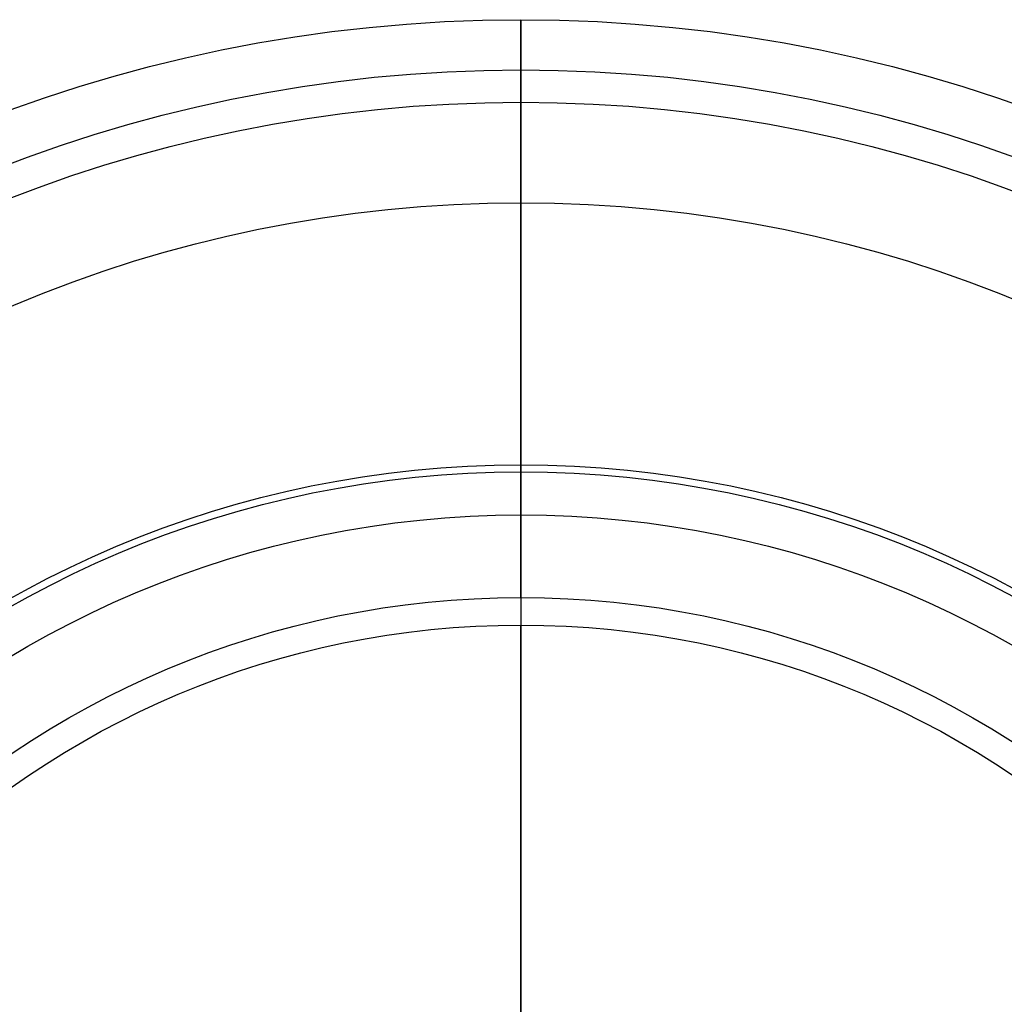
# Model space of a CAD drawing. Units: inches. Extents: x 8.69 to 15.44, y -0.56 to 6.19.
# Drawn here: x 10.92 to 13.16, y 3.95 to 6.19 of the extents above; entities that cross this region are included whole.
import ezdxf

# ---------------------------------------------------------------- set-up
doc = ezdxf.new("R2010")
doc.units = ezdxf.units.IN
doc.header["$LTSCALE"] = 0.03937
doc.header["$MEASUREMENT"] = 0
doc.layers.add('AXIA', color=7, linetype='Continuous', true_color=0xbf3f3f)

msp = doc.modelspace()

# ---------------------------------------------------------------- linework, layer by layer
at = {"layer": 'AXIA'}
for p, q in [((12.0616, 6.1902, 54.5073), (12.0616, 6.1902, 49.7563)), ((12.0616, 5.1793, 54.7103), (12.0616, 6.0761, 54.6318)), ((12.0616, 6.0761, 49.6318), (12.0616, 5.1793, 49.5533)), ((12.0616, 6.0027, 50.0427), (12.0616, 6.0027, 54.2209)), ((12.0616, 5.1629, 49.7401), (12.0616, 5.7745, 49.7936)), ((12.0616, 5.7745, 54.47), (12.0616, 5.1629, 54.5235)), ((12.0616, 5.0652, 47.5068), (12.0616, 4.8777, 47.5068)), ((12.0616, 5.0652, 56.5068), (12.0616, 5.0652, 54.8348)), ((12.0616, 5.0652, 49.4288), (12.0616, 5.0652, 47.5068)), ((12.0616, 4.8777, 47.5068), (12.0616, 4.8777, 49.4288)), ((12.0616, 4.8777, 54.8348), (12.0616, 4.8777, 56.5068)), ((12.0616, 3.8856, 56.7568), (12.0616, 4.8152, 56.7568)), ((12.0616, 4.8152, 56.5693), (12.0616, 2.8152, 56.5693))]:
    msp.add_line(p, q, dxfattribs=at)
for centre, radius in [((12.0616, 2.8152, 54.5073), 3.375), ((12.0616, 2.8152, 49.7563), 3.375), ((12.0616, 2.8152, 54.6318), 3.2609), ((12.0616, 2.8152, 49.6318), 3.2609), ((12.0616, 2.8152, 50.0427), 3.1875), ((12.0616, 2.8152, 54.2209), 3.1875), ((12.0616, 2.8152, 49.7936), 2.9593), ((12.0616, 2.8152, 54.47), 2.9593), ((12.0616, 2.8152, 54.7103), 2.3641), ((12.0616, 2.8152, 49.5533), 2.3641), ((12.0616, 2.8152, 49.7401), 2.3478), ((12.0616, 2.8152, 54.5235), 2.3478), ((12.0616, 2.8152, 47.5068), 2.25), ((12.0616, 2.8152, 56.5068), 2.25), ((12.0616, 2.8152, 54.8348), 2.25), ((12.0616, 2.8152, 49.4288), 2.25), ((12.0616, 2.8152, 47.5068), 2.0625), ((12.0616, 2.8152, 49.4288), 2.0625), ((12.0616, 2.8152, 54.8348), 2.0625), ((12.0616, 2.8152, 56.5068), 2.0625), ((12.0616, 2.8152, 56.7568), 2), ((12.0616, 2.8152, 56.5693), 2)]:
    msp.add_circle(centre, radius, dxfattribs=at)
at = {"layer": 'AXIA', "extrusion": (1, 0, 0)}
for centre, radius, start, end in [((6.0652, 54.5073, 12.0616), 0.125, 360, 85), ((6.0652, 49.7563, 12.0616), 0.125, 275, 0), ((5.7527, 50.0427, 12.0616), 0.25, 275, 360), ((5.7527, 54.2209, 12.0616), 0.25, 0, 85), ((5.1902, 54.8348, 12.0616), 0.125, 180, 265), ((5.1902, 49.4288, 12.0616), 0.125, 95, 180), ((5.1902, 49.4288, 12.0616), 0.3125, 95, 180), ((5.1902, 54.8348, 12.0616), 0.3125, 180, 265), ((4.8152, 56.5068, 12.0616), 0.25, 0, 90), ((4.8152, 56.5068, 12.0616), 0.0625, 0, 90)]:
    msp.add_arc(centre, radius, start, end, dxfattribs=at)

doc.saveas('drawing.dxf')
